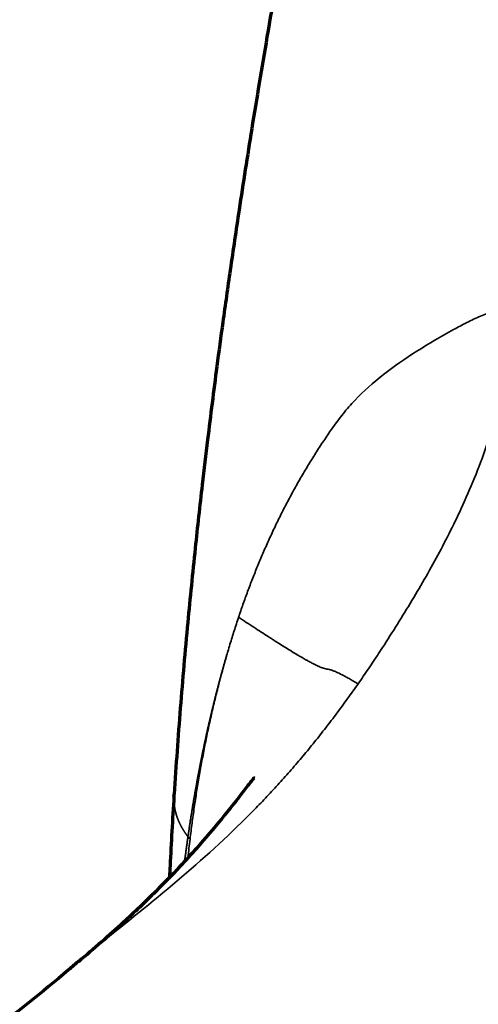
# Model space of a CAD drawing. Units: millimetres. Extents: x -2053 to 3220, y 301 to 2583.
# Drawn here: x 1586 to 1629, y 1132 to 1225 of the extents above; entities that cross this region are included whole.
import ezdxf

# ---------------------------------------------------------------- set-up
doc = ezdxf.new("R2010")
doc.units = ezdxf.units.MM
doc.layers.add('1', color=7, linetype='Continuous', true_color=0xffffff)

msp = doc.modelspace()

# ---------------------------------------------------------------- linework, layer by layer
at = {"layer": '1', "color": 155, "linetype": 'Continuous', "lineweight": 70}
for points, knots in [([(1626.76, 1309.729), (1625.947, 1306.064), (1624.011, 1297.282), (1621.031, 1283.727), (1617.98, 1269.448), (1615.27, 1256.257), (1612.913, 1244.229), (1610.89, 1233.351), (1609.176, 1223.608), (1607.734, 1214.919), (1606.588, 1207.592), (1605.688, 1201.519), (1604.992, 1196.596), (1604.427, 1192.414), (1603.948, 1188.715), (1603.484, 1184.995), (1602.941, 1180.429), (1602.302, 1174.672), (1601.597, 1167.641), (1600.92, 1159.893), (1600.539, 1154.519), (1600.37, 1151.822)], [0, 0, 0, 0, 0.068111, 0.163264, 0.251992, 0.334212, 0.40986, 0.477723, 0.539179, 0.594207, 0.64279, 0.678948, 0.710446, 0.737278, 0.759435, 0.781763, 0.809125, 0.847848, 0.893593, 0.946381, 1, 1, 1, 1]), ([(1766.248, 1261.986), (1766.119, 1261.338), (1765.425, 1257.837), (1764.468, 1252.915), (1763.385, 1247.219), (1762.723, 1243.682), (1762.215, 1240.95), (1761.713, 1238.218), (1761.053, 1234.6), (1760.257, 1230.182), (1759.414, 1225.464), (1758.423, 1219.868), (1757.485, 1214.547), (1756.598, 1209.527), (1755.853, 1205.337), (1754.793, 1199.435), (1753.623, 1193.04), (1752.453, 1186.833), (1751.53, 1182.048), (1750.682, 1177.741), (1749.881, 1173.771), (1749.058, 1169.786), (1748.207, 1165.79), (1747.238, 1161.426), (1746.216, 1157.039), (1745.13, 1152.628), (1743.971, 1148.192), (1742.729, 1143.734), (1741.393, 1139.256), (1739.952, 1134.761), (1738.393, 1130.253), (1736.705, 1125.739), (1734.873, 1121.224), (1732.879, 1116.709), (1730.709, 1112.208), (1728.746, 1108.489), (1727.08, 1105.549), (1725.785, 1103.366), (1724.445, 1101.212), (1722.608, 1098.387), (1720.681, 1095.605), (1718.952, 1093.251), (1717.96, 1091.938), (1717.239, 1091), (1715.964, 1089.369), (1714.109, 1087.075), (1711.644, 1084.179), (1709.133, 1081.362), (1706.584, 1078.625), (1704, 1075.964), (1701.824, 1073.81), (1700.064, 1072.115), (1698.736, 1070.86), (1697.406, 1069.624), (1696.075, 1068.409), (1694.753, 1067.224), (1692.97, 1065.65), (1690.733, 1063.725), (1687.14, 1060.726), (1682.617, 1057.12), (1677.16, 1053.008), (1671.68, 1049.095), (1666.186, 1045.381), (1660.685, 1041.861), (1655.182, 1038.529), (1649.681, 1035.374), (1644.187, 1032.385), (1638.701, 1029.549), (1633.236, 1026.854), (1629.141, 1024.923), (1626.869, 1023.878), (1626.408, 1023.667)], [0, 0, 0, 0, 0.006901, 0.037269, 0.052455, 0.067638, 0.075032, 0.081616, 0.096852, 0.113658, 0.128841, 0.147282, 0.173484, 0.185679, 0.20086, 0.21818, 0.248551, 0.268856, 0.284031, 0.299209, 0.314402, 0.325942, 0.341133, 0.356319, 0.371513, 0.386737, 0.40195, 0.417178, 0.432375, 0.447593, 0.46277, 0.477946, 0.493076, 0.508234, 0.523447, 0.538658, 0.546256, 0.55385, 0.561444, 0.569042, 0.584216, 0.592034, 0.595647, 0.59926, 0.602873, 0.614668, 0.626503, 0.638324, 0.650167, 0.66202, 0.673876, 0.679806, 0.685815, 0.691809, 0.697648, 0.703554, 0.709501, 0.721343, 0.733188, 0.756885, 0.780638, 0.804378, 0.828086, 0.851787, 0.875488, 0.899189, 0.922894, 0.946605, 0.970328, 0.993968, 1, 1, 1, 1]), ([(1607.962, 1153.349), (1607.958, 1153.352), (1607.923, 1153.351), (1607.71, 1153.12), (1606.665, 1151.75), (1604.914, 1149.529), (1602.819, 1147.068), (1600.726, 1144.773), (1598.464, 1142.439), (1595.326, 1139.448), (1592.792, 1137.233), (1591.317, 1136.002)], [0, 0, 0, 0, 0.012991, 0.078905, 0.148987, 0.302424, 0.449471, 0.540593, 0.659834, 0.811133, 1, 1, 1, 1]), ([(1600.35, 1151.633), (1600.21, 1149.431), (1600.066, 1146.878), (1599.945, 1144.339), (1599.928, 1143.978)], [0, 0, 0, 0, 0.85785, 1, 1, 1, 1]), ([(1600.35, 1151.633), (1600.35, 1151.641), (1600.352, 1151.666), (1600.354, 1151.706), (1600.357, 1151.756), (1600.36, 1151.795), (1600.362, 1151.818), (1600.362, 1151.823)], [0, 0, 0, 0, 0.124028, 0.383655, 0.645651, 0.910016, 1, 1, 1, 1]), ([(1591.41, 1136.112), (1591.07, 1135.815), (1588.241, 1133.359), (1581.851, 1128.418), (1571.915, 1121.152), (1560.237, 1113.362), (1547.934, 1105.68), (1539.54, 1100.7), (1535.391, 1098.31)], [0, 0, 0, 0, 0.018789, 0.156261, 0.345168, 0.552802, 0.778962, 1, 1, 1, 1]), ([(1641.247, 1134.687), (1641.063, 1134.455), (1638.607, 1131.383), (1633.475, 1126.004), (1625.975, 1118.593), (1618.855, 1112.329), (1612.241, 1106.957), (1606.143, 1102.345), (1599.924, 1097.949), (1593.462, 1093.66), (1586.469, 1089.284), (1578.652, 1084.659), (1570.298, 1079.943), (1564.557, 1076.821), (1561.742, 1075.322)], [0, 0, 0, 0, 0.008004, 0.106509, 0.204893, 0.303341, 0.378112, 0.453909, 0.530719, 0.608544, 0.692516, 0.788413, 0.896255, 1, 1, 1, 1])]:
    msp.add_open_spline(points, degree=3, knots=knots, dxfattribs=at)
at = {"layer": '1', "color": 155, "linetype": 'Continuous', "lineweight": 35}
for points, knots in [([(1703.071, 1286.95), (1702.91, 1286.128), (1701.357, 1278.193), (1699.456, 1268.512), (1697.376, 1257.916), (1696.432, 1253.114), (1695.564, 1248.731), (1693.982, 1240.826), (1691.524, 1228.921), (1688.801, 1216.915), (1686.781, 1208.68), (1685.241, 1202.606), (1683.108, 1194.696), (1680.207, 1185.074), (1676.909, 1175.492), (1673.151, 1166.063), (1669.563, 1158.372), (1666.402, 1152.396), (1664.089, 1148.377), (1662.362, 1145.593), (1660.801, 1143.179), (1659.176, 1140.764), (1656.925, 1137.615), (1654.596, 1134.536), (1651.743, 1130.958), (1647.484, 1125.945), (1641.665, 1119.717), (1634.715, 1113.022), (1626.364, 1105.716), (1616.617, 1098.122), (1605.503, 1090.506), (1594.353, 1083.661), (1582.758, 1077.129), (1574.89, 1072.948), (1570.743, 1070.797)], [0, 0, 0, 0, 0.009599, 0.092661, 0.112984, 0.133307, 0.148726, 0.164144, 0.225518, 0.28735, 0.303237, 0.320519, 0.357314, 0.394077, 0.430578, 0.466684, 0.501923, 0.519434, 0.536914, 0.549918, 0.553292, 0.566638, 0.580014, 0.59339, 0.606766, 0.627748, 0.662422, 0.697263, 0.732045, 0.784648, 0.836942, 0.889212, 0.941548, 1, 1, 1, 1]), ([(1730.28, 1275.925), (1730.272, 1275.885), (1729.779, 1273.414), (1729.05, 1269.729), (1728.118, 1264.967), (1727.521, 1261.893), (1726.971, 1259.052), (1726.173, 1254.904), (1725.223, 1249.922), (1723.828, 1242.559), (1722.415, 1235.036), (1721.057, 1227.871), (1719.6, 1220.284), (1718.378, 1214.06), (1717.107, 1207.821), (1716.347, 1204.157), (1715.572, 1200.493), (1714.644, 1196.197), (1713.686, 1191.892), (1712.406, 1186.341), (1710.914, 1180.17), (1708.96, 1172.725), (1707.157, 1166.494), (1705.587, 1161.501), (1703.927, 1156.52), (1702.115, 1151.543), (1700.125, 1146.589), (1698.535, 1142.888), (1696.836, 1139.195), (1695.022, 1135.524), (1693.09, 1131.889), (1691.041, 1128.314), (1688.872, 1124.805), (1686.978, 1121.949), (1685.412, 1119.708), (1684.181, 1118.003), (1683.165, 1116.641), (1682.381, 1115.613), (1681.877, 1114.959), (1680.889, 1113.694), (1678.735, 1111.013), (1676.009, 1107.826), (1673.211, 1104.737), (1671.077, 1102.464), (1668.914, 1100.239), (1667.084, 1098.418), (1665.607, 1096.985), (1664.497, 1095.923), (1663.387, 1094.878), (1661.902, 1093.501), (1660.034, 1091.807), (1657.027, 1089.159), (1653.24, 1085.96), (1649.414, 1082.896), (1646.335, 1080.521), (1643.243, 1078.195), (1639.366, 1075.387), (1634.698, 1072.167), (1628.461, 1068.069), (1622.206, 1064.243), (1615.945, 1060.654), (1611.247, 1058.068), (1606.553, 1055.581), (1602.651, 1053.582), (1599.422, 1051.967), (1597.022, 1050.784), (1595.397, 1049.995), (1594.665, 1049.642)], [0, 0, 0, 0, 0.000442, 0.027404, 0.040877, 0.053295, 0.061536, 0.072437, 0.099381, 0.11691, 0.154328, 0.183091, 0.196625, 0.238665, 0.252191, 0.265748, 0.279219, 0.292688, 0.31318, 0.326684, 0.35375, 0.380888, 0.408021, 0.421554, 0.435082, 0.462048, 0.475479, 0.488908, 0.502393, 0.515934, 0.529455, 0.542953, 0.556443, 0.569938, 0.576635, 0.583345, 0.590691, 0.593418, 0.596144, 0.598871, 0.609339, 0.63033, 0.640858, 0.651402, 0.66196, 0.67254, 0.677894, 0.683192, 0.688426, 0.693706, 0.704265, 0.714791, 0.73585, 0.756908, 0.767469, 0.77803, 0.799127, 0.820198, 0.841255, 0.883358, 0.90442, 0.925498, 0.946578, 0.967617, 0.978068, 0.990117, 1, 1, 1, 1]), ([(1756.987, 1264.346), (1756.898, 1263.897), (1756.247, 1260.592), (1755.332, 1255.863), (1754.253, 1250.163), (1753.593, 1246.622), (1753.088, 1243.89), (1752.588, 1241.153), (1751.931, 1237.538), (1751.139, 1233.12), (1750.302, 1228.406), (1749.316, 1222.816), (1748.385, 1217.507), (1747.504, 1212.501), (1746.764, 1208.325), (1745.713, 1202.446), (1744.553, 1196.083), (1743.393, 1189.907), (1742.478, 1185.151), (1741.638, 1180.869), (1740.845, 1176.924), (1740.03, 1172.972), (1739.188, 1169.013), (1738.231, 1164.699), (1737.223, 1160.369), (1736.154, 1156.025), (1735.015, 1151.664), (1733.797, 1147.293), (1732.489, 1142.911), (1731.082, 1138.525), (1729.564, 1134.139), (1727.925, 1129.761), (1726.151, 1125.397), (1724.228, 1121.049), (1722.143, 1116.733), (1720.264, 1113.179), (1718.675, 1110.377), (1717.44, 1108.302), (1716.162, 1106.251), (1714.408, 1103.558), (1712.565, 1100.901), (1710.906, 1098.647), (1709.953, 1097.387), (1709.26, 1096.487), (1708.034, 1094.92), (1706.246, 1092.713), (1703.865, 1089.917), (1701.434, 1087.192), (1698.961, 1084.538), (1696.449, 1081.951), (1694.33, 1079.851), (1692.614, 1078.198), (1691.315, 1076.971), (1690.018, 1075.764), (1688.721, 1074.579), (1687.422, 1073.413), (1685.678, 1071.872), (1683.486, 1069.982), (1679.959, 1067.034), (1675.515, 1063.481), (1670.14, 1059.419), (1664.736, 1055.547), (1659.317, 1051.867), (1653.884, 1048.373), (1648.444, 1045.059), (1643, 1041.915), (1637.556, 1038.931), (1632.114, 1036.092), (1626.683, 1033.389), (1622.52, 1031.405), (1620.17, 1030.313), (1619.622, 1030.059)], [0, 0, 0, 0, 0.004775, 0.035173, 0.050374, 0.065571, 0.072972, 0.079563, 0.094813, 0.111636, 0.126833, 0.145292, 0.171519, 0.183726, 0.198922, 0.216258, 0.246659, 0.266983, 0.282172, 0.297365, 0.312573, 0.324124, 0.339329, 0.354531, 0.369739, 0.384977, 0.400206, 0.415448, 0.43066, 0.445892, 0.461084, 0.476274, 0.49142, 0.506592, 0.521819, 0.537045, 0.544651, 0.552252, 0.559853, 0.567459, 0.582647, 0.590473, 0.594089, 0.597706, 0.601322, 0.613129, 0.624975, 0.636808, 0.648661, 0.660526, 0.672393, 0.678329, 0.684344, 0.690343, 0.696188, 0.7021, 0.708053, 0.719906, 0.731763, 0.755483, 0.779258, 0.803021, 0.826752, 0.850476, 0.8742, 0.897923, 0.921651, 0.945386, 0.969132, 0.992795, 1, 1, 1, 1]), ([(1615.327, 1186.386), (1615.652, 1186.833), (1616.303, 1187.727), (1617.822, 1189.444), (1620.062, 1191.461), (1623.251, 1193.644), (1625.781, 1195.134), (1627.379, 1195.993), (1628.015, 1196.321), (1628.653, 1196.633), (1629.29, 1196.927), (1629.921, 1197.196), (1630.539, 1197.43), (1631.136, 1197.621), (1631.703, 1197.756), (1632.235, 1197.839), (1632.547, 1197.839), (1632.703, 1197.839)], [0, 0, 0, 0, 0.08452, 0.168951, 0.34175, 0.514789, 0.687784, 0.718889, 0.749985, 0.781134, 0.812419, 0.843763, 0.875045, 0.906266, 0.937479, 0.968697, 1, 1, 1, 1]), ([(1632.157, 1191.595), (1631.95, 1191.092), (1631.504, 1189.819), (1630.795, 1187.438), (1629.876, 1184.6), (1628.753, 1181.647), (1627.217, 1178.112), (1625.156, 1174.063), (1622.519, 1169.527), (1620.337, 1166.07), (1618.726, 1163.651), (1618.07, 1162.704), (1617.742, 1162.231)], [0, 0, 0, 0, 0.058201, 0.137194, 0.231904, 0.326876, 0.421771, 0.579823, 0.73801, 0.89612, 0.948065, 1, 1, 1, 1]), ([(1606.45, 1168.509), (1606.588, 1168.914), (1606.863, 1169.724), (1607.302, 1170.934), (1607.761, 1172.141), (1608.242, 1173.344), (1608.746, 1174.543), (1609.274, 1175.738), (1609.827, 1176.93), (1610.405, 1178.117), (1611.011, 1179.301), (1611.645, 1180.48), (1612.309, 1181.655), (1613.002, 1182.826), (1613.727, 1183.992), (1614.482, 1185.156), (1615.013, 1185.929), (1615.278, 1186.315)], [0, 0, 0, 0, 0.06667, 0.133338, 0.200004, 0.266668, 0.333331, 0.399996, 0.466666, 0.533342, 0.60002, 0.666696, 0.733369, 0.800036, 0.866696, 0.93335, 1, 1, 1, 1]), ([(1605.64, 1165.969), (1605.77, 1166.393), (1606.03, 1167.241), (1606.31, 1168.087), (1606.45, 1168.509)], [0, 0, 0, 0, 0.499998, 1, 1, 1, 1]), ([(1617.742, 1162.231), (1617.585, 1162.324), (1617.436, 1162.412), (1617.153, 1162.576), (1616.886, 1162.728), (1616.531, 1162.924), (1616.322, 1163.035), (1616.029, 1163.185), (1615.86, 1163.267), (1615.64, 1163.365), (1615.572, 1163.394), (1615.477, 1163.432), (1615.446, 1163.444), (1615.388, 1163.466), (1615.246, 1163.517), (1615.13, 1163.551), (1614.959, 1163.594), (1614.881, 1163.611), (1614.724, 1163.644), (1614.645, 1163.661), (1614.535, 1163.69), (1614.512, 1163.696), (1614.465, 1163.71), (1614.393, 1163.732), (1614.314, 1163.759), (1614.141, 1163.823), (1614.009, 1163.878), (1613.772, 1163.988), (1613.687, 1164.03), (1613.502, 1164.122), (1613.402, 1164.174), (1613.187, 1164.289), (1613.071, 1164.352), (1612.916, 1164.439), (1612.884, 1164.456), (1612.819, 1164.493), (1612.787, 1164.511), (1612.687, 1164.568), (1612.482, 1164.686), (1612.112, 1164.903), (1611.787, 1165.098), (1611.447, 1165.304), (1611.093, 1165.522), (1610.712, 1165.759), (1610.317, 1166.007), (1610.113, 1166.136), (1609.85, 1166.303), (1609.797, 1166.337), (1609.691, 1166.404), (1609.53, 1166.507), (1609.368, 1166.611), (1608.82, 1166.962), (1608.364, 1167.257), (1607.427, 1167.868), (1606.944, 1168.184), (1606.45, 1168.509)], [0, 0, 0, 0, 0.03125, 0.03125, 0.0625, 0.09375, 0.125, 0.125, 0.1875, 0.1875, 0.21875, 0.21875, 0.234375, 0.234375, 0.25, 0.3125, 0.3125, 0.375, 0.375, 0.4375, 0.4375, 0.453125, 0.453125, 0.46875, 0.5, 0.5, 0.5625, 0.5625, 0.59375, 0.59375, 0.625, 0.625, 0.65625, 0.65625, 0.664063, 0.664063, 0.671875, 0.671875, 0.6875, 0.71875, 0.75, 0.75, 0.78125, 0.8125, 0.8125, 0.84375, 0.84375, 0.851563, 0.851563, 0.859375, 0.875, 0.875, 0.9375, 0.9375, 1, 1, 1, 1]), ([(1605.371, 1165.068), (1605.356, 1165.015), (1605.324, 1164.908), (1605.278, 1164.748), (1605.232, 1164.588), (1605.185, 1164.428), (1605.14, 1164.267), (1605.094, 1164.107), (1605.049, 1163.947), (1605.004, 1163.787), (1604.959, 1163.626), (1604.914, 1163.466), (1604.87, 1163.306), (1604.826, 1163.146), (1604.782, 1162.985), (1604.738, 1162.825), (1604.695, 1162.665), (1604.652, 1162.504), (1604.609, 1162.344), (1604.566, 1162.183), (1604.524, 1162.023), (1604.482, 1161.863), (1604.44, 1161.702), (1604.399, 1161.542), (1604.357, 1161.381), (1604.316, 1161.221), (1604.275, 1161.06), (1604.234, 1160.899), (1604.194, 1160.739), (1604.154, 1160.578), (1604.114, 1160.418), (1604.074, 1160.257), (1604.035, 1160.096), (1603.996, 1159.936), (1603.957, 1159.775), (1603.918, 1159.614), (1603.879, 1159.453), (1603.841, 1159.293), (1603.803, 1159.132), (1603.765, 1158.971), (1603.728, 1158.81), (1603.69, 1158.649), (1603.653, 1158.488), (1603.616, 1158.327), (1603.58, 1158.167), (1603.543, 1158.006), (1603.507, 1157.845), (1603.471, 1157.684), (1603.435, 1157.523), (1603.4, 1157.361), (1603.364, 1157.2), (1603.329, 1157.039), (1603.294, 1156.878), (1603.26, 1156.717), (1603.225, 1156.556), (1603.191, 1156.394), (1603.157, 1156.233), (1603.123, 1156.072), (1603.09, 1155.911), (1603.056, 1155.749), (1603.023, 1155.588), (1602.99, 1155.427), (1602.958, 1155.265), (1602.925, 1155.104), (1602.893, 1154.942), (1602.861, 1154.781), (1602.829, 1154.619), (1602.797, 1154.458), (1602.766, 1154.296), (1602.735, 1154.134), (1602.704, 1153.973), (1602.673, 1153.811), (1602.642, 1153.649), (1602.612, 1153.488), (1602.582, 1153.326), (1602.552, 1153.164), (1602.522, 1153.002), (1602.492, 1152.841), (1602.463, 1152.679), (1602.434, 1152.517), (1602.405, 1152.355), (1602.376, 1152.193), (1602.347, 1152.031), (1602.319, 1151.869), (1602.291, 1151.707), (1602.263, 1151.545), (1602.235, 1151.383), (1602.208, 1151.22), (1602.18, 1151.058), (1602.153, 1150.896), (1602.126, 1150.734), (1602.099, 1150.571), (1602.073, 1150.409), (1602.046, 1150.247), (1602.02, 1150.084), (1601.994, 1149.922), (1601.968, 1149.759), (1601.942, 1149.597), (1601.917, 1149.434), (1601.892, 1149.272), (1601.866, 1149.109), (1601.842, 1148.947), (1601.817, 1148.784), (1601.792, 1148.621), (1601.768, 1148.459), (1601.744, 1148.296), (1601.72, 1148.133), (1601.696, 1147.97), (1601.68, 1147.862), (1601.672, 1147.807)], [0, 0, 0, 0, 0.009345, 0.01869, 0.028035, 0.03738, 0.046725, 0.05607, 0.065415, 0.07476, 0.084105, 0.09345, 0.102796, 0.112141, 0.121486, 0.130831, 0.140176, 0.149521, 0.158866, 0.168212, 0.177557, 0.186902, 0.196247, 0.205593, 0.214938, 0.224283, 0.233628, 0.242974, 0.252319, 0.261664, 0.27101, 0.280355, 0.2897, 0.299046, 0.308391, 0.317736, 0.327082, 0.336427, 0.345773, 0.355118, 0.364464, 0.373809, 0.383155, 0.3925, 0.401846, 0.411192, 0.420537, 0.429883, 0.439229, 0.448574, 0.45792, 0.467266, 0.476612, 0.485958, 0.495303, 0.504649, 0.513995, 0.523341, 0.532687, 0.542033, 0.551379, 0.560725, 0.570071, 0.579418, 0.588764, 0.59811, 0.607456, 0.616802, 0.626148, 0.635495, 0.644841, 0.654187, 0.663534, 0.67288, 0.682226, 0.691573, 0.700919, 0.710265, 0.719612, 0.728958, 0.738304, 0.747651, 0.756997, 0.766343, 0.77569, 0.785036, 0.794383, 0.803729, 0.813075, 0.822422, 0.831768, 0.841114, 0.850461, 0.859807, 0.869153, 0.8785, 0.887846, 0.897192, 0.906539, 0.915885, 0.925231, 0.934577, 0.943923, 0.95327, 0.962616, 0.971962, 0.981308, 0.990654, 1, 1, 1, 1]), ([(1601.863, 1147.572), (1601.926, 1148.071), (1602.051, 1149.068), (1602.26, 1150.553), (1602.485, 1152.031), (1602.728, 1153.502), (1602.989, 1154.966), (1603.268, 1156.425), (1603.566, 1157.878), (1603.884, 1159.325), (1604.223, 1160.768), (1604.583, 1162.206), (1604.963, 1163.64), (1605.236, 1164.591), (1605.372, 1165.067)], [0, 0, 0, 0, 0.08334, 0.166673, 0.250003, 0.33333, 0.416658, 0.499987, 0.583318, 0.66665, 0.749985, 0.833321, 0.91666, 1, 1, 1, 1]), ([(1617.742, 1162.231), (1617.412, 1161.763), (1616.751, 1160.827), (1615.732, 1159.445), (1614.692, 1158.081), (1613.628, 1156.738), (1612.541, 1155.417), (1611.43, 1154.12), (1610.296, 1152.846), (1609.139, 1151.595), (1606.189, 1148.527), (1601.184, 1143.927), (1595.662, 1139.555), (1592.417, 1136.917), (1591.627, 1136.261), (1591.427, 1136.093)], [0, 0, 0, 0, 0.045874, 0.091752, 0.13764, 0.183533, 0.229424, 0.275309, 0.32119, 0.367069, 0.412951, 0.665441, 0.917872, 0.979124, 1, 1, 1, 1]), ([(1601.672, 1147.807), (1601.664, 1147.818), (1601.648, 1147.838), (1601.625, 1147.869), (1601.601, 1147.9), (1601.578, 1147.931), (1601.555, 1147.962), (1601.532, 1147.993), (1601.509, 1148.024), (1601.487, 1148.056), (1601.464, 1148.087), (1601.442, 1148.119), (1601.42, 1148.15), (1601.398, 1148.182), (1601.376, 1148.214), (1601.355, 1148.246), (1601.334, 1148.278), (1601.312, 1148.31), (1601.292, 1148.342), (1601.271, 1148.374), (1601.25, 1148.407), (1601.23, 1148.439), (1601.21, 1148.472), (1601.19, 1148.504), (1601.17, 1148.537), (1601.151, 1148.57), (1601.132, 1148.603), (1601.112, 1148.636), (1601.094, 1148.669), (1601.075, 1148.702), (1601.056, 1148.735), (1601.038, 1148.769), (1601.02, 1148.802), (1601.002, 1148.836), (1600.985, 1148.869), (1600.967, 1148.903), (1600.95, 1148.937), (1600.933, 1148.971), (1600.916, 1149.005), (1600.9, 1149.039), (1600.883, 1149.073), (1600.867, 1149.107), (1600.851, 1149.141), (1600.836, 1149.176), (1600.82, 1149.21), (1600.805, 1149.245), (1600.79, 1149.279), (1600.778, 1149.308), (1600.768, 1149.332), (1600.76, 1149.35), (1600.752, 1149.369), (1600.744, 1149.388), (1600.736, 1149.408), (1600.728, 1149.428), (1600.72, 1149.448), (1600.712, 1149.469), (1600.704, 1149.491), (1600.695, 1149.513), (1600.687, 1149.535), (1600.679, 1149.558), (1600.67, 1149.581), (1600.661, 1149.605), (1600.653, 1149.629), (1600.644, 1149.654), (1600.635, 1149.679), (1600.627, 1149.704), (1600.618, 1149.73), (1600.609, 1149.757), (1600.601, 1149.784), (1600.592, 1149.811), (1600.583, 1149.839), (1600.574, 1149.867), (1600.566, 1149.896), (1600.557, 1149.925), (1600.549, 1149.955), (1600.54, 1149.985), (1600.532, 1150.015), (1600.523, 1150.046), (1600.515, 1150.078), (1600.507, 1150.11), (1600.499, 1150.142), (1600.49, 1150.175), (1600.483, 1150.208), (1600.475, 1150.242), (1600.467, 1150.276), (1600.46, 1150.311), (1600.452, 1150.346), (1600.445, 1150.381), (1600.438, 1150.417), (1600.431, 1150.454), (1600.424, 1150.491), (1600.418, 1150.528), (1600.412, 1150.566), (1600.406, 1150.604), (1600.4, 1150.643), (1600.394, 1150.682), (1600.389, 1150.722), (1600.384, 1150.762), (1600.379, 1150.802), (1600.374, 1150.843), (1600.37, 1150.885), (1600.366, 1150.927), (1600.362, 1150.969), (1600.359, 1151.012), (1600.356, 1151.055), (1600.353, 1151.099), (1600.351, 1151.143), (1600.349, 1151.188), (1600.347, 1151.233), (1600.346, 1151.278), (1600.345, 1151.324), (1600.345, 1151.37), (1600.345, 1151.417), (1600.345, 1151.464), (1600.346, 1151.512), (1600.347, 1151.56), (1600.349, 1151.6), (1600.35, 1151.625), (1600.35, 1151.633)], [0, 0, 0, 0, 0.00845, 0.016913, 0.025389, 0.033877, 0.042379, 0.050894, 0.059422, 0.067963, 0.076517, 0.085084, 0.093664, 0.102257, 0.110863, 0.119483, 0.128115, 0.136761, 0.145419, 0.154091, 0.162776, 0.171475, 0.180186, 0.188911, 0.197649, 0.2064, 0.215164, 0.223942, 0.232733, 0.241537, 0.250355, 0.259186, 0.26803, 0.276888, 0.285759, 0.294643, 0.303541, 0.312452, 0.321377, 0.330315, 0.339267, 0.348232, 0.35721, 0.366203, 0.375208, 0.384228, 0.393261, 0.402307, 0.406964, 0.411737, 0.416624, 0.421626, 0.426743, 0.431974, 0.437321, 0.442783, 0.448359, 0.45405, 0.459857, 0.465778, 0.471813, 0.477964, 0.48423, 0.49061, 0.497105, 0.503715, 0.51044, 0.51728, 0.524234, 0.531304, 0.538488, 0.545787, 0.553201, 0.56073, 0.568374, 0.576132, 0.584006, 0.591994, 0.600098, 0.608316, 0.616649, 0.625097, 0.633661, 0.642339, 0.651132, 0.66004, 0.669064, 0.678202, 0.687456, 0.696825, 0.706309, 0.715908, 0.725623, 0.735453, 0.745398, 0.755459, 0.765635, 0.775927, 0.786334, 0.796857, 0.807496, 0.81825, 0.82912, 0.840106, 0.851208, 0.862426, 0.873759, 0.885208, 0.896774, 0.908455, 0.920252, 0.932165, 0.944194, 0.956339, 0.9686, 0.980977, 0.99347, 1, 1, 1, 1]), ([(1601.672, 1147.807), (1601.664, 1147.747), (1601.646, 1147.625), (1601.62, 1147.442), (1601.594, 1147.26), (1601.569, 1147.077), (1601.544, 1146.894), (1601.518, 1146.712), (1601.494, 1146.529), (1601.469, 1146.346), (1601.445, 1146.163), (1601.421, 1145.98), (1601.397, 1145.797), (1601.381, 1145.672), (1601.372, 1145.607), (1601.372, 1145.603)], [0, 0, 0, 0, 0.082912, 0.165823, 0.248735, 0.331646, 0.414558, 0.497469, 0.58038, 0.663291, 0.746202, 0.829113, 0.912023, 0.994934, 1, 1, 1, 1]), ([(1601.863, 1147.572), (1601.855, 1147.582), (1601.839, 1147.601), (1601.814, 1147.631), (1601.79, 1147.66), (1601.766, 1147.689), (1601.743, 1147.719), (1601.719, 1147.748), (1601.696, 1147.778), (1601.68, 1147.797), (1601.672, 1147.807)], [0, 0, 0, 0, 0.124348, 0.248882, 0.373602, 0.498508, 0.623601, 0.74888, 0.874347, 1, 1, 1, 1])]:
    msp.add_open_spline(points, degree=3, knots=knots, dxfattribs=at)
for points in [[(1615.278, 1186.315), (1615.286, 1186.327), (1615.294, 1186.339), (1615.302, 1186.35)], [(1615.302, 1186.35), (1615.31, 1186.362), (1615.319, 1186.374), (1615.327, 1186.386)], [(1605.372, 1165.067), (1605.392, 1165.136), (1605.412, 1165.205), (1605.433, 1165.274)], [(1605.433, 1165.274), (1605.502, 1165.506), (1605.571, 1165.737), (1605.64, 1165.969)], [(1601.669, 1145.844), (1601.732, 1146.421), (1601.798, 1146.997), (1601.863, 1147.572)]]:
    msp.add_open_spline(points, degree=3, dxfattribs=at)

doc.saveas('drawing.dxf')
